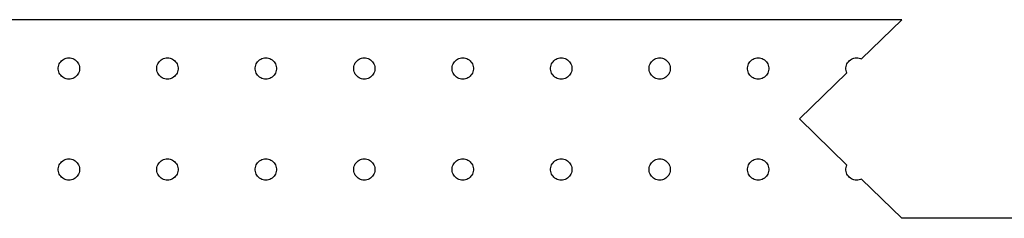
# Model space of a CAD drawing. Units: metres. Extents: x -150 to 150, y -43 to 43.
# Drawn here: x -37 to 0, y 36 to 43 of the extents above; entities that cross this region are included whole.
import ezdxf

# ---------------------------------------------------------------- set-up
doc = ezdxf.new("R2010")
doc.units = ezdxf.units.M

msp = doc.modelspace()

# ---------------------------------------------------------------- linework, layer by layer
for p, q in [((-3.85, 43.4699), (-149.85, 43.4699)), ((-5.3727, 41.9927), (-3.85, 43.4699)), ((-35.5119, 41.8053), (-35.4877, 41.8493)), ((-35.4877, 41.8493), (-35.4582, 41.8899)), ((-35.4582, 41.8899), (-35.4238, 41.9265)), ((-35.4238, 41.9265), (-35.3851, 41.9585)), ((-35.3851, 41.9585), (-35.3427, 41.9855)), ((-35.3427, 41.9855), (-35.2972, 42.0069)), ((-35.2972, 42.0069), (-35.2495, 42.0224)), ((-35.2495, 42.0224), (-35.2001, 42.0318)), ((-35.2001, 42.0318), (-35.15, 42.0349)), ((-35.15, 42.0349), (-35.0999, 42.0318)), ((-35.0999, 42.0318), (-35.0505, 42.0224)), ((-35.0505, 42.0224), (-35.0027, 42.0069)), ((-35.0027, 42.0069), (-34.9573, 41.9855)), ((-34.9573, 41.9855), (-34.9149, 41.9585)), ((-34.9149, 41.9585), (-34.8762, 41.9265)), ((-34.8762, 41.9265), (-34.8418, 41.8899)), ((-34.8418, 41.8899), (-34.8123, 41.8493)), ((-34.8123, 41.8493), (-34.7881, 41.8053)), ((-31.8119, 41.8053), (-31.7877, 41.8493)), ((-31.7877, 41.8493), (-31.7582, 41.8899)), ((-31.7582, 41.8899), (-31.7238, 41.9265)), ((-31.7238, 41.9265), (-31.6851, 41.9585)), ((-31.6851, 41.9585), (-31.6427, 41.9855)), ((-31.6427, 41.9855), (-31.5972, 42.0069)), ((-31.5972, 42.0069), (-31.5495, 42.0224)), ((-31.5495, 42.0224), (-31.5001, 42.0318)), ((-31.5001, 42.0318), (-31.45, 42.0349)), ((-31.45, 42.0349), (-31.3999, 42.0318)), ((-31.3999, 42.0318), (-31.3505, 42.0224)), ((-31.3505, 42.0224), (-31.3027, 42.0069)), ((-31.3027, 42.0069), (-31.2573, 41.9855)), ((-31.2573, 41.9855), (-31.2149, 41.9585)), ((-31.2149, 41.9585), (-31.1762, 41.9265)), ((-31.1762, 41.9265), (-31.1418, 41.8899)), ((-31.1418, 41.8899), (-31.1123, 41.8493)), ((-31.1123, 41.8493), (-31.0881, 41.8053)), ((-28.1119, 41.8053), (-28.0877, 41.8493)), ((-28.0877, 41.8493), (-28.0582, 41.8899)), ((-28.0582, 41.8899), (-28.0238, 41.9265)), ((-28.0238, 41.9265), (-27.9851, 41.9585)), ((-27.9851, 41.9585), (-27.9427, 41.9855)), ((-27.9427, 41.9855), (-27.8972, 42.0069)), ((-27.8972, 42.0069), (-27.8495, 42.0224)), ((-27.8495, 42.0224), (-27.8001, 42.0318)), ((-27.8001, 42.0318), (-27.75, 42.0349)), ((-27.75, 42.0349), (-27.6999, 42.0318)), ((-27.6999, 42.0318), (-27.6505, 42.0224)), ((-27.6505, 42.0224), (-27.6028, 42.0069)), ((-27.6028, 42.0069), (-27.5573, 41.9855)), ((-27.5573, 41.9855), (-27.5149, 41.9585)), ((-27.5149, 41.9585), (-27.4762, 41.9265)), ((-27.4762, 41.9265), (-27.4418, 41.8899)), ((-27.4418, 41.8899), (-27.4123, 41.8493)), ((-27.4123, 41.8493), (-27.3881, 41.8053)), ((-24.4119, 41.8053), (-24.3877, 41.8493)), ((-24.3877, 41.8493), (-24.3582, 41.8899)), ((-24.3582, 41.8899), (-24.3238, 41.9265)), ((-24.3238, 41.9265), (-24.2851, 41.9585)), ((-24.2851, 41.9585), (-24.2427, 41.9855)), ((-24.2427, 41.9855), (-24.1973, 42.0069)), ((-24.1973, 42.0069), (-24.1495, 42.0224)), ((-24.1495, 42.0224), (-24.1001, 42.0318)), ((-24.1001, 42.0318), (-24.05, 42.0349)), ((-24.05, 42.0349), (-23.9999, 42.0318)), ((-23.9999, 42.0318), (-23.9505, 42.0224)), ((-23.9505, 42.0224), (-23.9028, 42.0069)), ((-23.9028, 42.0069), (-23.8573, 41.9855)), ((-23.8573, 41.9855), (-23.8149, 41.9585)), ((-23.8149, 41.9585), (-23.7762, 41.9265)), ((-23.7762, 41.9265), (-23.7418, 41.8899)), ((-23.7418, 41.8899), (-23.7123, 41.8493)), ((-23.7123, 41.8493), (-23.6881, 41.8053)), ((-20.7119, 41.8053), (-20.6877, 41.8493)), ((-20.6877, 41.8493), (-20.6582, 41.8899)), ((-20.6582, 41.8899), (-20.6238, 41.9265)), ((-20.6238, 41.9265), (-20.5851, 41.9585)), ((-20.5851, 41.9585), (-20.5427, 41.9855)), ((-20.5427, 41.9855), (-20.4973, 42.0069)), ((-20.4973, 42.0069), (-20.4495, 42.0224)), ((-20.4495, 42.0224), (-20.4001, 42.0318)), ((-20.4001, 42.0318), (-20.35, 42.0349)), ((-20.35, 42.0349), (-20.2999, 42.0318)), ((-20.2999, 42.0318), (-20.2505, 42.0224)), ((-20.2505, 42.0224), (-20.2027, 42.0069)), ((-20.2027, 42.0069), (-20.1573, 41.9855)), ((-20.1573, 41.9855), (-20.1149, 41.9585)), ((-20.1149, 41.9585), (-20.0762, 41.9265)), ((-20.0762, 41.9265), (-20.0418, 41.8899)), ((-20.0418, 41.8899), (-20.0123, 41.8493)), ((-20.0123, 41.8493), (-19.9881, 41.8053)), ((-17.0119, 41.8053), (-16.9877, 41.8493)), ((-16.9877, 41.8493), (-16.9582, 41.8899)), ((-16.9582, 41.8899), (-16.9238, 41.9265)), ((-16.9238, 41.9265), (-16.8851, 41.9585)), ((-16.8851, 41.9585), (-16.8427, 41.9855)), ((-16.8427, 41.9855), (-16.7972, 42.0069)), ((-16.7972, 42.0069), (-16.7495, 42.0224)), ((-16.7495, 42.0224), (-16.7001, 42.0318)), ((-16.7001, 42.0318), (-16.65, 42.0349)), ((-16.65, 42.0349), (-16.5999, 42.0318)), ((-16.5999, 42.0318), (-16.5505, 42.0224)), ((-16.5505, 42.0224), (-16.5027, 42.0069)), ((-16.5027, 42.0069), (-16.4573, 41.9855)), ((-16.4573, 41.9855), (-16.4149, 41.9585)), ((-16.4149, 41.9585), (-16.3762, 41.9265)), ((-16.3762, 41.9265), (-16.3418, 41.8899)), ((-16.3418, 41.8899), (-16.3123, 41.8493)), ((-16.3123, 41.8493), (-16.2881, 41.8053)), ((-13.3119, 41.8053), (-13.2877, 41.8493)), ((-13.2877, 41.8493), (-13.2582, 41.8899)), ((-13.2582, 41.8899), (-13.2238, 41.9265)), ((-13.2238, 41.9265), (-13.1851, 41.9585)), ((-13.1851, 41.9585), (-13.1427, 41.9855)), ((-13.1427, 41.9855), (-13.0972, 42.0069)), ((-13.0972, 42.0069), (-13.0495, 42.0224)), ((-13.0495, 42.0224), (-13.0001, 42.0318)), ((-13.0001, 42.0318), (-12.95, 42.0349)), ((-12.95, 42.0349), (-12.8999, 42.0318)), ((-12.8999, 42.0318), (-12.8505, 42.0224)), ((-12.8505, 42.0224), (-12.8027, 42.0069)), ((-12.8027, 42.0069), (-12.7573, 41.9855)), ((-12.7573, 41.9855), (-12.7149, 41.9585)), ((-12.7149, 41.9585), (-12.6762, 41.9265)), ((-12.6762, 41.9265), (-12.6418, 41.8899)), ((-12.6418, 41.8899), (-12.6123, 41.8493)), ((-12.6123, 41.8493), (-12.5881, 41.8053)), ((-9.6119, 41.8053), (-9.5877, 41.8493)), ((-9.5877, 41.8493), (-9.5582, 41.8899)), ((-9.5582, 41.8899), (-9.5238, 41.9265)), ((-9.5238, 41.9265), (-9.4851, 41.9585)), ((-9.4851, 41.9585), (-9.4427, 41.9855)), ((-9.4427, 41.9855), (-9.3972, 42.0069)), ((-9.3972, 42.0069), (-9.3495, 42.0224)), ((-9.3495, 42.0224), (-9.3001, 42.0318)), ((-9.3001, 42.0318), (-9.25, 42.0349)), ((-9.25, 42.0349), (-9.1999, 42.0318)), ((-9.1999, 42.0318), (-9.1505, 42.0224)), ((-9.1505, 42.0224), (-9.1028, 42.0069)), ((-9.1028, 42.0069), (-9.0573, 41.9855)), ((-9.0573, 41.9855), (-9.0149, 41.9585)), ((-9.0149, 41.9585), (-8.9762, 41.9265)), ((-8.9762, 41.9265), (-8.9418, 41.8899)), ((-8.9418, 41.8899), (-8.9123, 41.8493)), ((-8.9123, 41.8493), (-8.8881, 41.8053)), ((-5.9119, 41.8053), (-5.8877, 41.8493)), ((-5.8877, 41.8493), (-5.8582, 41.8899)), ((-5.8582, 41.8899), (-5.8238, 41.9265)), ((-5.8238, 41.9265), (-5.7851, 41.9585)), ((-5.7851, 41.9585), (-5.7427, 41.9855)), ((-5.7427, 41.9855), (-5.6973, 42.0069)), ((-5.6973, 42.0069), (-5.6495, 42.0224)), ((-5.6495, 42.0224), (-5.6001, 42.0318)), ((-5.6001, 42.0318), (-5.55, 42.0349)), ((-5.55, 42.0349), (-5.4999, 42.0318)), ((-5.4999, 42.0318), (-5.4505, 42.0224)), ((-5.4505, 42.0224), (-5.4028, 42.0069)), ((-5.4028, 42.0069), (-5.3727, 41.9927)), ((-35.5492, 41.6601), (-35.5429, 41.7099)), ((-35.5492, 41.6098), (-35.5492, 41.6601)), ((-35.5429, 41.56), (-35.5492, 41.6098)), ((-35.5429, 41.7099), (-35.5304, 41.7585)), ((-35.5304, 41.5114), (-35.5429, 41.56)), ((-35.5304, 41.7585), (-35.5119, 41.8053)), ((-35.5119, 41.4646), (-35.5304, 41.5114)), ((-35.4877, 41.4206), (-35.5119, 41.4646)), ((-34.7881, 41.4646), (-34.8123, 41.4206)), ((-34.7881, 41.8053), (-34.7696, 41.7585)), ((-34.7696, 41.5114), (-34.7881, 41.4646)), ((-34.7696, 41.7585), (-34.7571, 41.7099)), ((-34.7571, 41.56), (-34.7696, 41.5114)), ((-34.7571, 41.7099), (-34.7508, 41.6601)), ((-34.7508, 41.6098), (-34.7571, 41.56)), ((-34.7508, 41.6601), (-34.7508, 41.6098)), ((-31.8492, 41.6601), (-31.8429, 41.7099)), ((-31.8492, 41.6098), (-31.8492, 41.6601)), ((-31.8429, 41.56), (-31.8492, 41.6098)), ((-31.8429, 41.7099), (-31.8304, 41.7585)), ((-31.8304, 41.5114), (-31.8429, 41.56)), ((-31.8304, 41.7585), (-31.8119, 41.8053)), ((-31.8119, 41.4646), (-31.8304, 41.5114)), ((-31.7877, 41.4206), (-31.8119, 41.4646)), ((-31.0881, 41.4646), (-31.1123, 41.4206)), ((-31.0881, 41.8053), (-31.0696, 41.7585)), ((-31.0696, 41.5114), (-31.0881, 41.4646)), ((-31.0696, 41.7585), (-31.0571, 41.7099)), ((-31.0571, 41.56), (-31.0696, 41.5114)), ((-31.0571, 41.7099), (-31.0508, 41.6601)), ((-31.0508, 41.6098), (-31.0571, 41.56)), ((-31.0508, 41.6601), (-31.0508, 41.6098)), ((-28.1492, 41.6601), (-28.1429, 41.7099)), ((-28.1492, 41.6098), (-28.1492, 41.6601)), ((-28.1429, 41.56), (-28.1492, 41.6098)), ((-28.1429, 41.7099), (-28.1304, 41.7585)), ((-28.1304, 41.5114), (-28.1429, 41.56)), ((-28.1304, 41.7585), (-28.1119, 41.8053)), ((-28.1119, 41.4646), (-28.1304, 41.5114)), ((-28.0877, 41.4206), (-28.1119, 41.4646)), ((-27.3881, 41.4646), (-27.4123, 41.4206)), ((-27.3881, 41.8053), (-27.3696, 41.7585)), ((-27.3696, 41.5114), (-27.3881, 41.4646)), ((-27.3696, 41.7585), (-27.3571, 41.7099)), ((-27.3571, 41.56), (-27.3696, 41.5114)), ((-27.3571, 41.7099), (-27.3508, 41.6601)), ((-27.3508, 41.6098), (-27.3571, 41.56)), ((-27.3508, 41.6601), (-27.3508, 41.6098)), ((-24.4492, 41.6601), (-24.4429, 41.7099)), ((-24.4492, 41.6098), (-24.4492, 41.6601)), ((-24.4429, 41.56), (-24.4492, 41.6098)), ((-24.4429, 41.7099), (-24.4304, 41.7585)), ((-24.4304, 41.5114), (-24.4429, 41.56)), ((-24.4304, 41.7585), (-24.4119, 41.8053)), ((-24.4119, 41.4646), (-24.4304, 41.5114)), ((-24.3877, 41.4206), (-24.4119, 41.4646)), ((-23.6881, 41.4646), (-23.7123, 41.4206)), ((-23.6881, 41.8053), (-23.6696, 41.7585)), ((-23.6696, 41.5114), (-23.6881, 41.4646)), ((-23.6696, 41.7585), (-23.6571, 41.7099)), ((-23.6571, 41.56), (-23.6696, 41.5114)), ((-23.6571, 41.7099), (-23.6508, 41.6601)), ((-23.6508, 41.6098), (-23.6571, 41.56)), ((-23.6508, 41.6601), (-23.6508, 41.6098)), ((-20.7492, 41.6601), (-20.7429, 41.7099)), ((-20.7492, 41.6098), (-20.7492, 41.6601)), ((-20.7429, 41.56), (-20.7492, 41.6098)), ((-20.7429, 41.7099), (-20.7304, 41.7585)), ((-20.7304, 41.5114), (-20.7429, 41.56)), ((-20.7304, 41.7585), (-20.7119, 41.8053)), ((-20.7119, 41.4646), (-20.7304, 41.5114)), ((-20.6877, 41.4206), (-20.7119, 41.4646)), ((-19.9881, 41.4646), (-20.0123, 41.4206)), ((-19.9881, 41.8053), (-19.9696, 41.7585)), ((-19.9696, 41.5114), (-19.9881, 41.4646)), ((-19.9696, 41.7585), (-19.9571, 41.7099)), ((-19.9571, 41.56), (-19.9696, 41.5114)), ((-19.9571, 41.7099), (-19.9508, 41.6601)), ((-19.9508, 41.6098), (-19.9571, 41.56)), ((-19.9508, 41.6601), (-19.9508, 41.6098)), ((-17.0492, 41.6601), (-17.0429, 41.7099)), ((-17.0492, 41.6098), (-17.0492, 41.6601)), ((-17.0429, 41.56), (-17.0492, 41.6098)), ((-17.0429, 41.7099), (-17.0304, 41.7585)), ((-17.0304, 41.5114), (-17.0429, 41.56)), ((-17.0304, 41.7585), (-17.0119, 41.8053)), ((-17.0119, 41.4646), (-17.0304, 41.5114)), ((-16.9877, 41.4206), (-17.0119, 41.4646)), ((-16.2881, 41.4646), (-16.3123, 41.4206)), ((-16.2881, 41.8053), (-16.2696, 41.7585)), ((-16.2696, 41.5114), (-16.2881, 41.4646)), ((-16.2696, 41.7585), (-16.2571, 41.7099)), ((-16.2571, 41.56), (-16.2696, 41.5114)), ((-16.2571, 41.7099), (-16.2508, 41.6601)), ((-16.2508, 41.6098), (-16.2571, 41.56)), ((-16.2508, 41.6601), (-16.2508, 41.6098)), ((-13.3492, 41.6601), (-13.3429, 41.7099)), ((-13.3492, 41.6098), (-13.3492, 41.6601)), ((-13.3429, 41.56), (-13.3492, 41.6098)), ((-13.3429, 41.7099), (-13.3304, 41.7585)), ((-13.3304, 41.5114), (-13.3429, 41.56)), ((-13.3304, 41.7585), (-13.3119, 41.8053)), ((-13.3119, 41.4646), (-13.3304, 41.5114)), ((-13.2877, 41.4206), (-13.3119, 41.4646)), ((-12.5881, 41.4646), (-12.6123, 41.4206)), ((-12.5881, 41.8053), (-12.5696, 41.7585)), ((-12.5696, 41.5114), (-12.5881, 41.4646)), ((-12.5696, 41.7585), (-12.5571, 41.7099)), ((-12.5571, 41.56), (-12.5696, 41.5114)), ((-12.5571, 41.7099), (-12.5508, 41.6601)), ((-12.5508, 41.6098), (-12.5571, 41.56)), ((-12.5508, 41.6601), (-12.5508, 41.6098)), ((-9.6492, 41.6601), (-9.6429, 41.7099)), ((-9.6492, 41.6098), (-9.6492, 41.6601)), ((-9.6429, 41.56), (-9.6492, 41.6098)), ((-9.6429, 41.7099), (-9.6304, 41.7585)), ((-9.6304, 41.5114), (-9.6429, 41.56)), ((-9.6304, 41.7585), (-9.6119, 41.8053)), ((-9.6119, 41.4646), (-9.6304, 41.5114)), ((-9.5877, 41.4206), (-9.6119, 41.4646)), ((-8.8881, 41.4646), (-8.9123, 41.4206)), ((-8.8881, 41.8053), (-8.8696, 41.7585)), ((-8.8696, 41.5114), (-8.8881, 41.4646)), ((-8.8696, 41.7585), (-8.8571, 41.7099)), ((-8.8571, 41.56), (-8.8696, 41.5114)), ((-8.8571, 41.7099), (-8.8508, 41.6601)), ((-8.8508, 41.6098), (-8.8571, 41.56)), ((-8.8508, 41.6601), (-8.8508, 41.6098)), ((-7.7, 39.735), (-5.9134, 41.4682)), ((-5.9492, 41.6601), (-5.9429, 41.7099)), ((-5.9492, 41.6098), (-5.9492, 41.6601)), ((-5.9429, 41.56), (-5.9492, 41.6098)), ((-5.9429, 41.7099), (-5.9304, 41.7585)), ((-5.9304, 41.5114), (-5.9429, 41.56)), ((-5.9304, 41.7585), (-5.9119, 41.8053)), ((-5.9134, 41.4682), (-5.9304, 41.5114)), ((-35.4582, 41.38), (-35.4877, 41.4206)), ((-35.4238, 41.3434), (-35.4582, 41.38)), ((-35.3851, 41.3114), (-35.4238, 41.3434)), ((-35.3427, 41.2844), (-35.3851, 41.3114)), ((-35.2972, 41.263), (-35.3427, 41.2844)), ((-35.2495, 41.2475), (-35.2972, 41.263)), ((-35.2001, 41.2381), (-35.2495, 41.2475)), ((-35.15, 41.235), (-35.2001, 41.2381)), ((-35.0999, 41.2381), (-35.15, 41.235)), ((-35.0505, 41.2475), (-35.0999, 41.2381)), ((-35.0027, 41.263), (-35.0505, 41.2475)), ((-34.9573, 41.2844), (-35.0027, 41.263)), ((-34.9149, 41.3114), (-34.9573, 41.2844)), ((-34.8762, 41.3434), (-34.9149, 41.3114)), ((-34.8418, 41.38), (-34.8762, 41.3434)), ((-34.8123, 41.4206), (-34.8418, 41.38)), ((-31.7582, 41.38), (-31.7877, 41.4206)), ((-31.7238, 41.3434), (-31.7582, 41.38)), ((-31.6851, 41.3114), (-31.7238, 41.3434)), ((-31.6427, 41.2844), (-31.6851, 41.3114)), ((-31.5972, 41.263), (-31.6427, 41.2844)), ((-31.5495, 41.2475), (-31.5972, 41.263)), ((-31.5001, 41.2381), (-31.5495, 41.2475)), ((-31.45, 41.235), (-31.5001, 41.2381)), ((-31.3999, 41.2381), (-31.45, 41.235)), ((-31.3505, 41.2475), (-31.3999, 41.2381)), ((-31.3027, 41.263), (-31.3505, 41.2475)), ((-31.2573, 41.2844), (-31.3027, 41.263)), ((-31.2149, 41.3114), (-31.2573, 41.2844)), ((-31.1762, 41.3434), (-31.2149, 41.3114)), ((-31.1418, 41.38), (-31.1762, 41.3434)), ((-31.1123, 41.4206), (-31.1418, 41.38)), ((-28.0582, 41.38), (-28.0877, 41.4206)), ((-28.0238, 41.3434), (-28.0582, 41.38)), ((-27.9851, 41.3114), (-28.0238, 41.3434)), ((-27.9427, 41.2844), (-27.9851, 41.3114)), ((-27.8972, 41.263), (-27.9427, 41.2844)), ((-27.8495, 41.2475), (-27.8972, 41.263)), ((-27.8001, 41.2381), (-27.8495, 41.2475)), ((-27.75, 41.235), (-27.8001, 41.2381)), ((-27.6999, 41.2381), (-27.75, 41.235)), ((-27.6505, 41.2475), (-27.6999, 41.2381)), ((-27.6028, 41.263), (-27.6505, 41.2475)), ((-27.5573, 41.2844), (-27.6028, 41.263)), ((-27.5149, 41.3114), (-27.5573, 41.2844)), ((-27.4762, 41.3434), (-27.5149, 41.3114)), ((-27.4418, 41.38), (-27.4762, 41.3434)), ((-27.4123, 41.4206), (-27.4418, 41.38)), ((-24.3582, 41.38), (-24.3877, 41.4206)), ((-24.3238, 41.3434), (-24.3582, 41.38)), ((-24.2851, 41.3114), (-24.3238, 41.3434)), ((-24.2427, 41.2844), (-24.2851, 41.3114)), ((-24.1973, 41.263), (-24.2427, 41.2844)), ((-24.1495, 41.2475), (-24.1973, 41.263)), ((-24.1001, 41.2381), (-24.1495, 41.2475)), ((-24.05, 41.235), (-24.1001, 41.2381)), ((-23.9999, 41.2381), (-24.05, 41.235)), ((-23.9505, 41.2475), (-23.9999, 41.2381)), ((-23.9028, 41.263), (-23.9505, 41.2475)), ((-23.8573, 41.2844), (-23.9028, 41.263)), ((-23.8149, 41.3114), (-23.8573, 41.2844)), ((-23.7762, 41.3434), (-23.8149, 41.3114)), ((-23.7418, 41.38), (-23.7762, 41.3434)), ((-23.7123, 41.4206), (-23.7418, 41.38)), ((-20.6582, 41.38), (-20.6877, 41.4206)), ((-20.6238, 41.3434), (-20.6582, 41.38)), ((-20.5851, 41.3114), (-20.6238, 41.3434)), ((-20.5427, 41.2844), (-20.5851, 41.3114)), ((-20.4973, 41.263), (-20.5427, 41.2844)), ((-20.4495, 41.2475), (-20.4973, 41.263)), ((-20.4001, 41.2381), (-20.4495, 41.2475)), ((-20.35, 41.235), (-20.4001, 41.2381)), ((-20.2999, 41.2381), (-20.35, 41.235)), ((-20.2505, 41.2475), (-20.2999, 41.2381)), ((-20.2027, 41.263), (-20.2505, 41.2475)), ((-20.1573, 41.2844), (-20.2027, 41.263)), ((-20.1149, 41.3114), (-20.1573, 41.2844)), ((-20.0762, 41.3434), (-20.1149, 41.3114)), ((-20.0418, 41.38), (-20.0762, 41.3434)), ((-20.0123, 41.4206), (-20.0418, 41.38)), ((-16.9582, 41.38), (-16.9877, 41.4206)), ((-16.9238, 41.3434), (-16.9582, 41.38)), ((-16.8851, 41.3114), (-16.9238, 41.3434)), ((-16.8427, 41.2844), (-16.8851, 41.3114)), ((-16.7972, 41.263), (-16.8427, 41.2844)), ((-16.7495, 41.2475), (-16.7972, 41.263)), ((-16.7001, 41.2381), (-16.7495, 41.2475)), ((-16.65, 41.235), (-16.7001, 41.2381)), ((-16.5999, 41.2381), (-16.65, 41.235)), ((-16.5505, 41.2475), (-16.5999, 41.2381)), ((-16.5027, 41.263), (-16.5505, 41.2475)), ((-16.4573, 41.2844), (-16.5027, 41.263)), ((-16.4149, 41.3114), (-16.4573, 41.2844)), ((-16.3762, 41.3434), (-16.4149, 41.3114)), ((-16.3418, 41.38), (-16.3762, 41.3434)), ((-16.3123, 41.4206), (-16.3418, 41.38)), ((-13.2582, 41.38), (-13.2877, 41.4206)), ((-13.2238, 41.3434), (-13.2582, 41.38)), ((-13.1851, 41.3114), (-13.2238, 41.3434)), ((-13.1427, 41.2844), (-13.1851, 41.3114)), ((-13.0972, 41.263), (-13.1427, 41.2844)), ((-13.0495, 41.2475), (-13.0972, 41.263)), ((-13.0001, 41.2381), (-13.0495, 41.2475)), ((-12.95, 41.235), (-13.0001, 41.2381)), ((-12.8999, 41.2381), (-12.95, 41.235)), ((-12.8505, 41.2475), (-12.8999, 41.2381)), ((-12.8027, 41.263), (-12.8505, 41.2475)), ((-12.7573, 41.2844), (-12.8027, 41.263)), ((-12.7149, 41.3114), (-12.7573, 41.2844)), ((-12.6762, 41.3434), (-12.7149, 41.3114)), ((-12.6418, 41.38), (-12.6762, 41.3434)), ((-12.6123, 41.4206), (-12.6418, 41.38)), ((-9.5582, 41.38), (-9.5877, 41.4206)), ((-9.5238, 41.3434), (-9.5582, 41.38)), ((-9.4851, 41.3114), (-9.5238, 41.3434)), ((-9.4427, 41.2844), (-9.4851, 41.3114)), ((-9.3972, 41.263), (-9.4427, 41.2844)), ((-9.3495, 41.2475), (-9.3972, 41.263)), ((-9.3001, 41.2381), (-9.3495, 41.2475)), ((-9.25, 41.235), (-9.3001, 41.2381)), ((-9.1999, 41.2381), (-9.25, 41.235)), ((-9.1505, 41.2475), (-9.1999, 41.2381)), ((-9.1028, 41.263), (-9.1505, 41.2475)), ((-9.0573, 41.2844), (-9.1028, 41.263)), ((-9.0149, 41.3114), (-9.0573, 41.2844)), ((-8.9762, 41.3434), (-9.0149, 41.3114)), ((-8.9418, 41.38), (-8.9762, 41.3434)), ((-8.9123, 41.4206), (-8.9418, 41.38)), ((-5.9133, 38.0017), (-7.7, 39.735)), ((-35.4582, 38.0899), (-35.4238, 38.1265)), ((-35.4238, 38.1265), (-35.3851, 38.1585)), ((-35.3851, 38.1585), (-35.3427, 38.1855)), ((-35.3427, 38.1855), (-35.2972, 38.2068)), ((-35.2972, 38.2068), (-35.2495, 38.2224)), ((-35.2495, 38.2224), (-35.2001, 38.2318)), ((-35.2001, 38.2318), (-35.15, 38.2349)), ((-35.15, 38.2349), (-35.0999, 38.2318)), ((-35.0999, 38.2318), (-35.0505, 38.2224)), ((-35.0505, 38.2224), (-35.0027, 38.2068)), ((-35.0027, 38.2068), (-34.9573, 38.1855)), ((-34.9573, 38.1855), (-34.9149, 38.1585)), ((-34.9149, 38.1585), (-34.8762, 38.1265)), ((-34.8762, 38.1265), (-34.8418, 38.0899)), ((-31.7582, 38.0899), (-31.7238, 38.1265)), ((-31.7238, 38.1265), (-31.6851, 38.1585)), ((-31.6851, 38.1585), (-31.6427, 38.1855)), ((-31.6427, 38.1855), (-31.5972, 38.2068)), ((-31.5972, 38.2068), (-31.5495, 38.2224)), ((-31.5495, 38.2224), (-31.5001, 38.2318)), ((-31.5001, 38.2318), (-31.45, 38.2349)), ((-31.45, 38.2349), (-31.3999, 38.2318)), ((-31.3999, 38.2318), (-31.3505, 38.2224)), ((-31.3505, 38.2224), (-31.3027, 38.2068)), ((-31.3027, 38.2068), (-31.2573, 38.1855)), ((-31.2573, 38.1855), (-31.2149, 38.1585)), ((-31.2149, 38.1585), (-31.1762, 38.1265)), ((-31.1762, 38.1265), (-31.1418, 38.0899)), ((-28.0582, 38.0899), (-28.0238, 38.1265)), ((-28.0238, 38.1265), (-27.9851, 38.1585)), ((-27.9851, 38.1585), (-27.9427, 38.1855)), ((-27.9427, 38.1855), (-27.8972, 38.2068)), ((-27.8972, 38.2068), (-27.8495, 38.2224)), ((-27.8495, 38.2224), (-27.8001, 38.2318)), ((-27.8001, 38.2318), (-27.75, 38.2349)), ((-27.75, 38.2349), (-27.6999, 38.2318)), ((-27.6999, 38.2318), (-27.6505, 38.2224)), ((-27.6505, 38.2224), (-27.6028, 38.2068)), ((-27.6028, 38.2068), (-27.5573, 38.1855)), ((-27.5573, 38.1855), (-27.5149, 38.1585)), ((-27.5149, 38.1585), (-27.4762, 38.1265)), ((-27.4762, 38.1265), (-27.4418, 38.0899)), ((-24.3582, 38.0899), (-24.3238, 38.1265)), ((-24.3238, 38.1265), (-24.2851, 38.1585)), ((-24.2851, 38.1585), (-24.2427, 38.1855)), ((-24.2427, 38.1855), (-24.1973, 38.2068)), ((-24.1973, 38.2068), (-24.1495, 38.2224)), ((-24.1495, 38.2224), (-24.1001, 38.2318)), ((-24.1001, 38.2318), (-24.05, 38.2349)), ((-24.05, 38.2349), (-23.9999, 38.2318)), ((-23.9999, 38.2318), (-23.9505, 38.2224)), ((-23.9505, 38.2224), (-23.9028, 38.2068)), ((-23.9028, 38.2068), (-23.8573, 38.1855)), ((-23.8573, 38.1855), (-23.8149, 38.1585)), ((-23.8149, 38.1585), (-23.7762, 38.1265)), ((-23.7762, 38.1265), (-23.7418, 38.0899)), ((-20.6582, 38.0899), (-20.6238, 38.1265)), ((-20.6238, 38.1265), (-20.5851, 38.1585)), ((-20.5851, 38.1585), (-20.5427, 38.1855)), ((-20.5427, 38.1855), (-20.4973, 38.2068)), ((-20.4973, 38.2068), (-20.4495, 38.2224)), ((-20.4495, 38.2224), (-20.4001, 38.2318)), ((-20.4001, 38.2318), (-20.35, 38.2349)), ((-20.35, 38.2349), (-20.2999, 38.2318)), ((-20.2999, 38.2318), (-20.2505, 38.2224)), ((-20.2505, 38.2224), (-20.2027, 38.2068)), ((-20.2027, 38.2068), (-20.1573, 38.1855)), ((-20.1573, 38.1855), (-20.1149, 38.1585)), ((-20.1149, 38.1585), (-20.0762, 38.1265)), ((-20.0762, 38.1265), (-20.0418, 38.0899)), ((-16.9582, 38.0899), (-16.9238, 38.1265)), ((-16.9238, 38.1265), (-16.8851, 38.1585)), ((-16.8851, 38.1585), (-16.8427, 38.1855)), ((-16.8427, 38.1855), (-16.7972, 38.2068)), ((-16.7972, 38.2068), (-16.7495, 38.2224)), ((-16.7495, 38.2224), (-16.7001, 38.2318)), ((-16.7001, 38.2318), (-16.65, 38.2349)), ((-16.65, 38.2349), (-16.5999, 38.2318)), ((-16.5999, 38.2318), (-16.5505, 38.2224)), ((-16.5505, 38.2224), (-16.5027, 38.2068)), ((-16.5027, 38.2068), (-16.4573, 38.1855)), ((-16.4573, 38.1855), (-16.4149, 38.1585)), ((-16.4149, 38.1585), (-16.3762, 38.1265)), ((-16.3762, 38.1265), (-16.3418, 38.0899)), ((-13.2582, 38.0899), (-13.2238, 38.1265)), ((-13.2238, 38.1265), (-13.1851, 38.1585)), ((-13.1851, 38.1585), (-13.1427, 38.1855)), ((-13.1427, 38.1855), (-13.0972, 38.2068)), ((-13.0972, 38.2068), (-13.0495, 38.2224)), ((-13.0495, 38.2224), (-13.0001, 38.2318)), ((-13.0001, 38.2318), (-12.95, 38.2349)), ((-12.95, 38.2349), (-12.8999, 38.2318)), ((-12.8999, 38.2318), (-12.8505, 38.2224)), ((-12.8505, 38.2224), (-12.8027, 38.2068)), ((-12.8027, 38.2068), (-12.7573, 38.1855)), ((-12.7573, 38.1855), (-12.7149, 38.1585)), ((-12.7149, 38.1585), (-12.6762, 38.1265)), ((-12.6762, 38.1265), (-12.6418, 38.0899)), ((-9.5582, 38.0899), (-9.5238, 38.1265)), ((-9.5238, 38.1265), (-9.4851, 38.1585)), ((-9.4851, 38.1585), (-9.4427, 38.1855)), ((-9.4427, 38.1855), (-9.3972, 38.2068)), ((-9.3972, 38.2068), (-9.3495, 38.2224)), ((-9.3495, 38.2224), (-9.3001, 38.2318)), ((-9.3001, 38.2318), (-9.25, 38.2349)), ((-9.25, 38.2349), (-9.1999, 38.2318)), ((-9.1999, 38.2318), (-9.1505, 38.2224)), ((-9.1505, 38.2224), (-9.1028, 38.2068)), ((-9.1028, 38.2068), (-9.0573, 38.1855)), ((-9.0573, 38.1855), (-9.0149, 38.1585)), ((-9.0149, 38.1585), (-8.9762, 38.1265)), ((-8.9762, 38.1265), (-8.9418, 38.0899)), ((-35.5492, 37.8601), (-35.5429, 37.9099)), ((-35.5492, 37.8098), (-35.5492, 37.8601)), ((-35.5429, 37.76), (-35.5492, 37.8098)), ((-35.5429, 37.9099), (-35.5304, 37.9585)), ((-35.5304, 37.7113), (-35.5429, 37.76)), ((-35.5304, 37.9585), (-35.5119, 38.0052)), ((-35.5119, 38.0052), (-35.4877, 38.0493)), ((-35.4877, 38.0493), (-35.4582, 38.0899)), ((-34.8418, 38.0899), (-34.8123, 38.0493)), ((-34.8123, 38.0493), (-34.7881, 38.0052)), ((-34.7881, 38.0052), (-34.7696, 37.9585)), ((-34.7696, 37.9585), (-34.7571, 37.9099)), ((-34.7571, 37.76), (-34.7696, 37.7113)), ((-34.7571, 37.9099), (-34.7508, 37.8601)), ((-34.7508, 37.8098), (-34.7571, 37.76)), ((-34.7508, 37.8601), (-34.7508, 37.8098)), ((-31.8492, 37.8601), (-31.8429, 37.9099)), ((-31.8492, 37.8098), (-31.8492, 37.8601)), ((-31.8429, 37.76), (-31.8492, 37.8098)), ((-31.8429, 37.9099), (-31.8304, 37.9585)), ((-31.8304, 37.7113), (-31.8429, 37.76)), ((-31.8304, 37.9585), (-31.8119, 38.0052)), ((-31.8119, 38.0052), (-31.7877, 38.0493)), ((-31.7877, 38.0493), (-31.7582, 38.0899)), ((-31.1418, 38.0899), (-31.1123, 38.0493)), ((-31.1123, 38.0493), (-31.0881, 38.0052)), ((-31.0881, 38.0052), (-31.0696, 37.9585)), ((-31.0696, 37.9585), (-31.0571, 37.9099)), ((-31.0571, 37.76), (-31.0696, 37.7113)), ((-31.0571, 37.9099), (-31.0508, 37.8601)), ((-31.0508, 37.8098), (-31.0571, 37.76)), ((-31.0508, 37.8601), (-31.0508, 37.8098)), ((-28.1492, 37.8601), (-28.1429, 37.9099)), ((-28.1492, 37.8098), (-28.1492, 37.8601)), ((-28.1429, 37.76), (-28.1492, 37.8098)), ((-28.1429, 37.9099), (-28.1304, 37.9585)), ((-28.1304, 37.7113), (-28.1429, 37.76)), ((-28.1304, 37.9585), (-28.1119, 38.0052)), ((-28.1119, 38.0052), (-28.0877, 38.0493)), ((-28.0877, 38.0493), (-28.0582, 38.0899)), ((-27.4418, 38.0899), (-27.4123, 38.0493)), ((-27.4123, 38.0493), (-27.3881, 38.0052)), ((-27.3881, 38.0052), (-27.3696, 37.9585)), ((-27.3696, 37.9585), (-27.3571, 37.9099)), ((-27.3571, 37.76), (-27.3696, 37.7113)), ((-27.3571, 37.9099), (-27.3508, 37.8601)), ((-27.3508, 37.8098), (-27.3571, 37.76)), ((-27.3508, 37.8601), (-27.3508, 37.8098)), ((-24.4492, 37.8601), (-24.4429, 37.9099)), ((-24.4492, 37.8098), (-24.4492, 37.8601)), ((-24.4429, 37.76), (-24.4492, 37.8098)), ((-24.4429, 37.9099), (-24.4304, 37.9585)), ((-24.4304, 37.7113), (-24.4429, 37.76)), ((-24.4304, 37.9585), (-24.4119, 38.0052)), ((-24.4119, 38.0052), (-24.3877, 38.0493)), ((-24.3877, 38.0493), (-24.3582, 38.0899)), ((-23.7418, 38.0899), (-23.7123, 38.0493)), ((-23.7123, 38.0493), (-23.6881, 38.0052)), ((-23.6881, 38.0052), (-23.6696, 37.9585)), ((-23.6696, 37.9585), (-23.6571, 37.9099)), ((-23.6571, 37.76), (-23.6696, 37.7113)), ((-23.6571, 37.9099), (-23.6508, 37.8601)), ((-23.6508, 37.8098), (-23.6571, 37.76)), ((-23.6508, 37.8601), (-23.6508, 37.8098)), ((-20.7492, 37.8601), (-20.7429, 37.9099)), ((-20.7492, 37.8098), (-20.7492, 37.8601)), ((-20.7429, 37.76), (-20.7492, 37.8098)), ((-20.7429, 37.9099), (-20.7304, 37.9585)), ((-20.7304, 37.7113), (-20.7429, 37.76)), ((-20.7304, 37.9585), (-20.7119, 38.0052)), ((-20.7119, 38.0052), (-20.6877, 38.0493)), ((-20.6877, 38.0493), (-20.6582, 38.0899)), ((-20.0418, 38.0899), (-20.0123, 38.0493)), ((-20.0123, 38.0493), (-19.9881, 38.0052)), ((-19.9881, 38.0052), (-19.9696, 37.9585)), ((-19.9696, 37.9585), (-19.9571, 37.9099)), ((-19.9571, 37.76), (-19.9696, 37.7113)), ((-19.9571, 37.9099), (-19.9508, 37.8601)), ((-19.9508, 37.8098), (-19.9571, 37.76)), ((-19.9508, 37.8601), (-19.9508, 37.8098)), ((-17.0492, 37.8601), (-17.0429, 37.9099)), ((-17.0492, 37.8098), (-17.0492, 37.8601)), ((-17.0429, 37.76), (-17.0492, 37.8098)), ((-17.0429, 37.9099), (-17.0304, 37.9585)), ((-17.0304, 37.7113), (-17.0429, 37.76)), ((-17.0304, 37.9585), (-17.0119, 38.0052)), ((-17.0119, 38.0052), (-16.9877, 38.0493)), ((-16.9877, 38.0493), (-16.9582, 38.0899)), ((-16.3418, 38.0899), (-16.3123, 38.0493)), ((-16.3123, 38.0493), (-16.2881, 38.0052)), ((-16.2881, 38.0052), (-16.2696, 37.9585)), ((-16.2696, 37.9585), (-16.2571, 37.9099)), ((-16.2571, 37.76), (-16.2696, 37.7113)), ((-16.2571, 37.9099), (-16.2508, 37.8601)), ((-16.2508, 37.8098), (-16.2571, 37.76)), ((-16.2508, 37.8601), (-16.2508, 37.8098)), ((-13.3492, 37.8601), (-13.3429, 37.9099)), ((-13.3492, 37.8098), (-13.3492, 37.8601)), ((-13.3429, 37.76), (-13.3492, 37.8098)), ((-13.3429, 37.9099), (-13.3304, 37.9585)), ((-13.3304, 37.7113), (-13.3429, 37.76)), ((-13.3304, 37.9585), (-13.3119, 38.0052)), ((-13.3119, 38.0052), (-13.2877, 38.0493)), ((-13.2877, 38.0493), (-13.2582, 38.0899)), ((-12.6418, 38.0899), (-12.6123, 38.0493)), ((-12.6123, 38.0493), (-12.5881, 38.0052)), ((-12.5881, 38.0052), (-12.5696, 37.9585)), ((-12.5696, 37.9585), (-12.5571, 37.9099)), ((-12.5571, 37.76), (-12.5696, 37.7113)), ((-12.5571, 37.9099), (-12.5508, 37.8601)), ((-12.5508, 37.8098), (-12.5571, 37.76)), ((-12.5508, 37.8601), (-12.5508, 37.8098)), ((-9.6492, 37.8601), (-9.6429, 37.9099)), ((-9.6492, 37.8098), (-9.6492, 37.8601)), ((-9.6429, 37.76), (-9.6492, 37.8098)), ((-9.6429, 37.9099), (-9.6304, 37.9585)), ((-9.6304, 37.7113), (-9.6429, 37.76)), ((-9.6304, 37.9585), (-9.6119, 38.0052)), ((-9.6119, 38.0052), (-9.5877, 38.0493)), ((-9.5877, 38.0493), (-9.5582, 38.0899)), ((-8.9418, 38.0899), (-8.9123, 38.0493)), ((-8.9123, 38.0493), (-8.8881, 38.0052)), ((-8.8881, 38.0052), (-8.8696, 37.9585)), ((-8.8696, 37.9585), (-8.8571, 37.9099)), ((-8.8571, 37.76), (-8.8696, 37.7113)), ((-8.8571, 37.9099), (-8.8508, 37.8601)), ((-8.8508, 37.8098), (-8.8571, 37.76)), ((-8.8508, 37.8601), (-8.8508, 37.8098)), ((-5.9492, 37.8601), (-5.9429, 37.9099)), ((-5.9492, 37.8098), (-5.9492, 37.8601)), ((-5.9429, 37.76), (-5.9492, 37.8098)), ((-5.9429, 37.9099), (-5.9304, 37.9585)), ((-5.9304, 37.7113), (-5.9429, 37.76)), ((-5.9304, 37.9585), (-5.9133, 38.0017)), ((-35.5119, 37.6646), (-35.5304, 37.7113)), ((-35.4877, 37.6206), (-35.5119, 37.6646)), ((-35.4582, 37.58), (-35.4877, 37.6206)), ((-35.4238, 37.5434), (-35.4582, 37.58)), ((-35.3851, 37.5114), (-35.4238, 37.5434)), ((-35.3427, 37.4844), (-35.3851, 37.5114)), ((-35.2972, 37.463), (-35.3427, 37.4844)), ((-35.2495, 37.4475), (-35.2972, 37.463)), ((-35.2001, 37.4381), (-35.2495, 37.4475)), ((-35.15, 37.435), (-35.2001, 37.4381)), ((-35.0999, 37.4381), (-35.15, 37.435)), ((-35.0505, 37.4475), (-35.0999, 37.4381)), ((-35.0027, 37.463), (-35.0505, 37.4475)), ((-34.9573, 37.4844), (-35.0027, 37.463)), ((-34.9149, 37.5114), (-34.9573, 37.4844)), ((-34.8762, 37.5434), (-34.9149, 37.5114)), ((-34.8418, 37.58), (-34.8762, 37.5434)), ((-34.8123, 37.6206), (-34.8418, 37.58)), ((-34.7881, 37.6646), (-34.8123, 37.6206)), ((-34.7696, 37.7113), (-34.7881, 37.6646)), ((-31.8119, 37.6646), (-31.8304, 37.7113)), ((-31.7877, 37.6206), (-31.8119, 37.6646)), ((-31.7582, 37.58), (-31.7877, 37.6206)), ((-31.7238, 37.5434), (-31.7582, 37.58)), ((-31.6851, 37.5114), (-31.7238, 37.5434)), ((-31.6427, 37.4844), (-31.6851, 37.5114)), ((-31.5972, 37.463), (-31.6427, 37.4844)), ((-31.5495, 37.4475), (-31.5972, 37.463)), ((-31.5001, 37.4381), (-31.5495, 37.4475)), ((-31.45, 37.435), (-31.5001, 37.4381)), ((-31.3999, 37.4381), (-31.45, 37.435)), ((-31.3505, 37.4475), (-31.3999, 37.4381)), ((-31.3027, 37.463), (-31.3505, 37.4475)), ((-31.2573, 37.4844), (-31.3027, 37.463)), ((-31.2149, 37.5114), (-31.2573, 37.4844)), ((-31.1762, 37.5434), (-31.2149, 37.5114)), ((-31.1418, 37.58), (-31.1762, 37.5434)), ((-31.1123, 37.6206), (-31.1418, 37.58)), ((-31.0881, 37.6646), (-31.1123, 37.6206)), ((-31.0696, 37.7113), (-31.0881, 37.6646)), ((-28.1119, 37.6646), (-28.1304, 37.7113)), ((-28.0877, 37.6206), (-28.1119, 37.6646)), ((-28.0582, 37.58), (-28.0877, 37.6206)), ((-28.0238, 37.5434), (-28.0582, 37.58)), ((-27.9851, 37.5114), (-28.0238, 37.5434)), ((-27.9427, 37.4844), (-27.9851, 37.5114)), ((-27.8972, 37.463), (-27.9427, 37.4844)), ((-27.8495, 37.4475), (-27.8972, 37.463)), ((-27.8001, 37.4381), (-27.8495, 37.4475)), ((-27.75, 37.435), (-27.8001, 37.4381)), ((-27.6999, 37.4381), (-27.75, 37.435)), ((-27.6505, 37.4475), (-27.6999, 37.4381)), ((-27.6028, 37.463), (-27.6505, 37.4475)), ((-27.5573, 37.4844), (-27.6028, 37.463)), ((-27.5149, 37.5114), (-27.5573, 37.4844)), ((-27.4762, 37.5434), (-27.5149, 37.5114)), ((-27.4418, 37.58), (-27.4762, 37.5434)), ((-27.4123, 37.6206), (-27.4418, 37.58)), ((-27.3881, 37.6646), (-27.4123, 37.6206)), ((-27.3696, 37.7113), (-27.3881, 37.6646)), ((-24.4119, 37.6646), (-24.4304, 37.7113)), ((-24.3877, 37.6206), (-24.4119, 37.6646)), ((-24.3582, 37.58), (-24.3877, 37.6206)), ((-24.3238, 37.5434), (-24.3582, 37.58)), ((-24.2851, 37.5114), (-24.3238, 37.5434)), ((-24.2427, 37.4844), (-24.2851, 37.5114)), ((-24.1973, 37.463), (-24.2427, 37.4844)), ((-24.1495, 37.4475), (-24.1973, 37.463)), ((-24.1001, 37.4381), (-24.1495, 37.4475)), ((-24.05, 37.435), (-24.1001, 37.4381)), ((-23.9999, 37.4381), (-24.05, 37.435)), ((-23.9505, 37.4475), (-23.9999, 37.4381)), ((-23.9028, 37.463), (-23.9505, 37.4475)), ((-23.8573, 37.4844), (-23.9028, 37.463)), ((-23.8149, 37.5114), (-23.8573, 37.4844)), ((-23.7762, 37.5434), (-23.8149, 37.5114)), ((-23.7418, 37.58), (-23.7762, 37.5434)), ((-23.7123, 37.6206), (-23.7418, 37.58)), ((-23.6881, 37.6646), (-23.7123, 37.6206)), ((-23.6696, 37.7113), (-23.6881, 37.6646)), ((-20.7119, 37.6646), (-20.7304, 37.7113)), ((-20.6877, 37.6206), (-20.7119, 37.6646)), ((-20.6582, 37.58), (-20.6877, 37.6206)), ((-20.6238, 37.5434), (-20.6582, 37.58)), ((-20.5851, 37.5114), (-20.6238, 37.5434)), ((-20.5427, 37.4844), (-20.5851, 37.5114)), ((-20.4973, 37.463), (-20.5427, 37.4844)), ((-20.4495, 37.4475), (-20.4973, 37.463)), ((-20.4001, 37.4381), (-20.4495, 37.4475)), ((-20.35, 37.435), (-20.4001, 37.4381)), ((-20.2999, 37.4381), (-20.35, 37.435)), ((-20.2505, 37.4475), (-20.2999, 37.4381)), ((-20.2027, 37.463), (-20.2505, 37.4475)), ((-20.1573, 37.4844), (-20.2027, 37.463)), ((-20.1149, 37.5114), (-20.1573, 37.4844)), ((-20.0762, 37.5434), (-20.1149, 37.5114)), ((-20.0418, 37.58), (-20.0762, 37.5434)), ((-20.0123, 37.6206), (-20.0418, 37.58)), ((-19.9881, 37.6646), (-20.0123, 37.6206)), ((-19.9696, 37.7113), (-19.9881, 37.6646)), ((-17.0119, 37.6646), (-17.0304, 37.7113)), ((-16.9877, 37.6206), (-17.0119, 37.6646)), ((-16.9582, 37.58), (-16.9877, 37.6206)), ((-16.9238, 37.5434), (-16.9582, 37.58)), ((-16.8851, 37.5114), (-16.9238, 37.5434)), ((-16.8427, 37.4844), (-16.8851, 37.5114)), ((-16.7972, 37.463), (-16.8427, 37.4844)), ((-16.7495, 37.4475), (-16.7972, 37.463)), ((-16.7001, 37.4381), (-16.7495, 37.4475)), ((-16.65, 37.435), (-16.7001, 37.4381)), ((-16.5999, 37.4381), (-16.65, 37.435)), ((-16.5505, 37.4475), (-16.5999, 37.4381)), ((-16.5027, 37.463), (-16.5505, 37.4475)), ((-16.4573, 37.4844), (-16.5027, 37.463)), ((-16.4149, 37.5114), (-16.4573, 37.4844)), ((-16.3762, 37.5434), (-16.4149, 37.5114)), ((-16.3418, 37.58), (-16.3762, 37.5434)), ((-16.3123, 37.6206), (-16.3418, 37.58)), ((-16.2881, 37.6646), (-16.3123, 37.6206)), ((-16.2696, 37.7113), (-16.2881, 37.6646)), ((-13.3119, 37.6646), (-13.3304, 37.7113)), ((-13.2877, 37.6206), (-13.3119, 37.6646)), ((-13.2582, 37.58), (-13.2877, 37.6206)), ((-13.2238, 37.5434), (-13.2582, 37.58)), ((-13.1851, 37.5114), (-13.2238, 37.5434)), ((-13.1427, 37.4844), (-13.1851, 37.5114)), ((-13.0972, 37.463), (-13.1427, 37.4844)), ((-13.0495, 37.4475), (-13.0972, 37.463)), ((-13.0001, 37.4381), (-13.0495, 37.4475)), ((-12.95, 37.435), (-13.0001, 37.4381)), ((-12.8999, 37.4381), (-12.95, 37.435)), ((-12.8505, 37.4475), (-12.8999, 37.4381)), ((-12.8027, 37.463), (-12.8505, 37.4475)), ((-12.7573, 37.4844), (-12.8027, 37.463)), ((-12.7149, 37.5114), (-12.7573, 37.4844)), ((-12.6762, 37.5434), (-12.7149, 37.5114)), ((-12.6418, 37.58), (-12.6762, 37.5434)), ((-12.6123, 37.6206), (-12.6418, 37.58)), ((-12.5881, 37.6646), (-12.6123, 37.6206)), ((-12.5696, 37.7113), (-12.5881, 37.6646)), ((-9.6119, 37.6646), (-9.6304, 37.7113)), ((-9.5877, 37.6206), (-9.6119, 37.6646)), ((-9.5582, 37.58), (-9.5877, 37.6206)), ((-9.5238, 37.5434), (-9.5582, 37.58)), ((-9.4851, 37.5114), (-9.5238, 37.5434)), ((-9.4427, 37.4844), (-9.4851, 37.5114)), ((-9.3972, 37.463), (-9.4427, 37.4844)), ((-9.3495, 37.4475), (-9.3972, 37.463)), ((-9.3001, 37.4381), (-9.3495, 37.4475)), ((-9.25, 37.435), (-9.3001, 37.4381)), ((-9.1999, 37.4381), (-9.25, 37.435)), ((-9.1505, 37.4475), (-9.1999, 37.4381)), ((-9.1028, 37.463), (-9.1505, 37.4475)), ((-9.0573, 37.4844), (-9.1028, 37.463)), ((-9.0149, 37.5114), (-9.0573, 37.4844)), ((-8.9762, 37.5434), (-9.0149, 37.5114)), ((-8.9418, 37.58), (-8.9762, 37.5434)), ((-8.9123, 37.6206), (-8.9418, 37.58)), ((-8.8881, 37.6646), (-8.9123, 37.6206)), ((-8.8696, 37.7113), (-8.8881, 37.6646)), ((-5.9119, 37.6646), (-5.9304, 37.7113)), ((-5.8877, 37.6206), (-5.9119, 37.6646)), ((-5.8582, 37.58), (-5.8877, 37.6206)), ((-5.8238, 37.5434), (-5.8582, 37.58)), ((-5.7851, 37.5114), (-5.8238, 37.5434)), ((-5.7427, 37.4844), (-5.7851, 37.5114)), ((-5.6973, 37.463), (-5.7427, 37.4844)), ((-5.6495, 37.4475), (-5.6973, 37.463)), ((-5.6001, 37.4381), (-5.6495, 37.4475)), ((-5.55, 37.435), (-5.6001, 37.4381)), ((-5.4999, 37.4381), (-5.55, 37.435)), ((-5.4505, 37.4475), (-5.4999, 37.4381)), ((-5.4028, 37.463), (-5.4505, 37.4475)), ((-5.3727, 37.4772), (-5.4028, 37.463)), ((-3.85, 36), (-5.3727, 37.4772)), ((3.85, 36), (-3.85, 36))]:
    msp.add_line(p, q)

doc.saveas('drawing.dxf')
